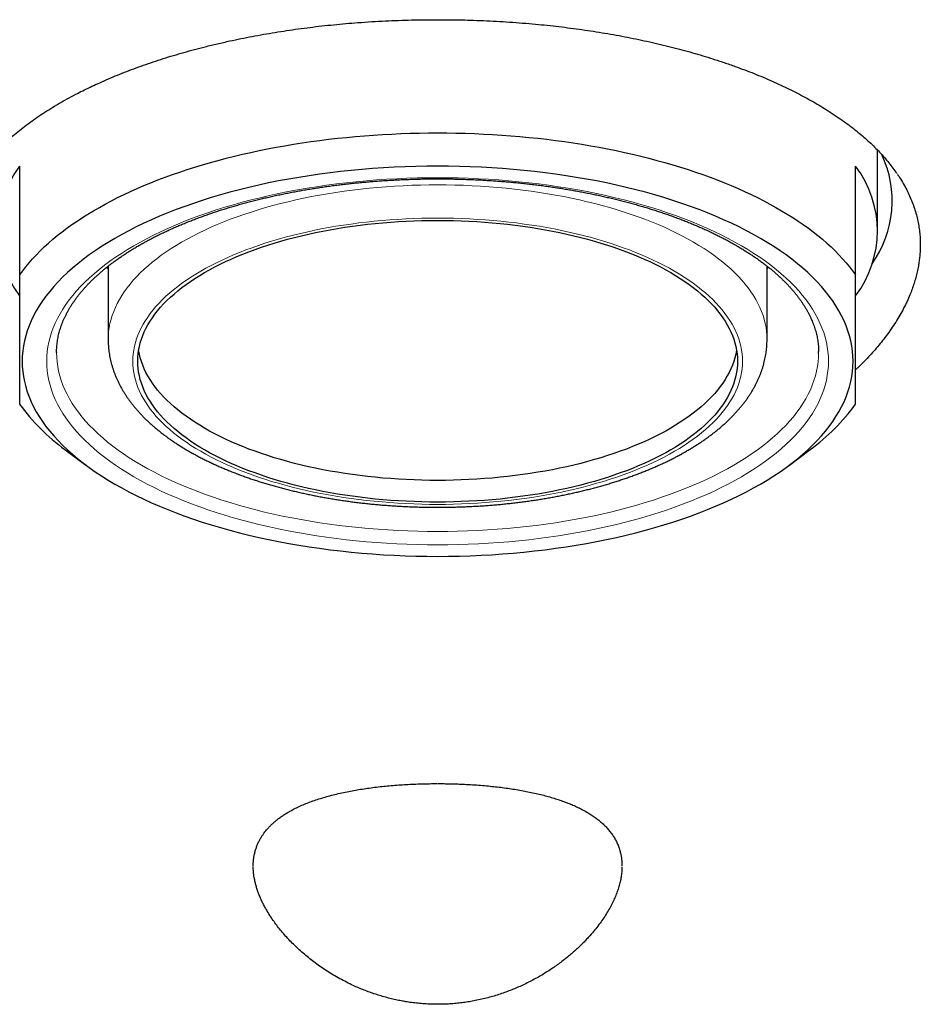
# Model space of a CAD drawing. Units: millimetres. Extents: x 8 to 542, y 12 to 425.
# Drawn here: x 277 to 296, y 367 to 387 of the extents above; entities that cross this region are included whole.
import ezdxf

# ---------------------------------------------------------------- set-up
doc = ezdxf.new("R2010")
doc.units = ezdxf.units.MM

msp = doc.modelspace()

# ---------------------------------------------------------------- linework, layer by layer
at = {"color": 7, "linetype": 'Continuous', "lineweight": 30}
for p, q in [((294.681, 383.167), (294.681, 384.809)), ((277.231, 382.276), (277.231, 384.483)), ((294.231, 382.276), (294.231, 384.483)), ((279.031, 382.453), (279.031, 380.96)), ((292.431, 380.96), (292.431, 382.453)), ((277.981, 380.695), (277.981, 380.693)), ((278.151, 378.726), (278.575, 378.409)), ((292.888, 378.409), (293.311, 378.726))]:
    msp.add_line(p, q, dxfattribs=at)
at = {"color": 7, "linetype": 'Continuous', "lineweight": 30, "flags": 128}
for points in [[(277.231, 382.276), (277.292, 382.359), (277.356, 382.441), (277.423, 382.523), (277.495, 382.604), (277.57, 382.684), (277.648, 382.764), (277.73, 382.843), (277.815, 382.921), (277.904, 382.998), (277.996, 383.074), (278.092, 383.149), (278.191, 383.224), (278.293, 383.297), (278.399, 383.369), (278.508, 383.441), (278.619, 383.511), (278.734, 383.58), (278.852, 383.648), (278.973, 383.715), (279.097, 383.781), (279.224, 383.845), (279.354, 383.908), (279.486, 383.97), (279.621, 384.03), (279.759, 384.09), (279.9, 384.147), (280.043, 384.204), (280.188, 384.259), (280.336, 384.313), (280.486, 384.365), (280.639, 384.415), (280.793, 384.464), (280.95, 384.512), (281.109, 384.558), (281.27, 384.603), (281.433, 384.646), (281.598, 384.687), (281.764, 384.727), (281.933, 384.765), (282.103, 384.801), (282.274, 384.836), (282.447, 384.869), (282.622, 384.9), (282.798, 384.93), (282.975, 384.958), (283.153, 384.984), (283.333, 385.008), (283.513, 385.031), (283.694, 385.052), (283.877, 385.071), (284.06, 385.088), (284.244, 385.103), (284.428, 385.117), (284.613, 385.129), (284.799, 385.139), (284.985, 385.147), (285.171, 385.154), (285.358, 385.158), (285.545, 385.161), (285.731, 385.162), (285.918, 385.161), (286.105, 385.158), (286.291, 385.154), (286.478, 385.147), (286.664, 385.139), (286.849, 385.129), (287.034, 385.117), (287.219, 385.103), (287.403, 385.088), (287.586, 385.071), (287.768, 385.052), (287.95, 385.031), (288.13, 385.008), (288.31, 384.984), (288.488, 384.958), (288.665, 384.93), (288.841, 384.9), (289.015, 384.869), (289.188, 384.836), (289.36, 384.801), (289.53, 384.765), (289.698, 384.727), (289.865, 384.687), (290.03, 384.646), (290.192, 384.603), (290.353, 384.558), (290.512, 384.512), (290.669, 384.464), (290.824, 384.415), (290.976, 384.365), (291.127, 384.313), (291.275, 384.259), (291.42, 384.204), (291.563, 384.147), (291.703, 384.09), (291.841, 384.03), (291.976, 383.97), (292.109, 383.908), (292.238, 383.845), (292.365, 383.781), (292.489, 383.715), (292.61, 383.648), (292.728, 383.58), (292.843, 383.511), (292.955, 383.441), (293.064, 383.369), (293.169, 383.297), (293.272, 383.224), (293.371, 383.149), (293.466, 383.074), (293.559, 382.998), (293.647, 382.921), (293.733, 382.843), (293.815, 382.764), (293.893, 382.684), (293.968, 382.604), (294.039, 382.523), (294.107, 382.441), (294.171, 382.359), (294.231, 382.276)], [(285.731, 376.552), (285.953, 376.553), (286.174, 376.557), (286.394, 376.564), (286.615, 376.573), (286.834, 376.585), (287.053, 376.6), (287.271, 376.618), (287.488, 376.638), (287.704, 376.661), (287.918, 376.687), (288.131, 376.715), (288.343, 376.746), (288.552, 376.779), (288.76, 376.815), (288.965, 376.854), (289.168, 376.895), (289.369, 376.938), (289.568, 376.984), (289.763, 377.032), (289.956, 377.083), (290.146, 377.136), (290.334, 377.192), (290.517, 377.249), (290.698, 377.309), (290.875, 377.371), (291.049, 377.436), (291.219, 377.502), (291.386, 377.571), (291.548, 377.641), (291.706, 377.713), (291.861, 377.788), (292.011, 377.864), (292.157, 377.942), (292.298, 378.022), (292.435, 378.104), (292.568, 378.187), (292.695, 378.272), (292.818, 378.358), (292.936, 378.446), (293.049, 378.535), (293.157, 378.626), (293.26, 378.718), (293.358, 378.811), (293.451, 378.905), (293.538, 379), (293.62, 379.097), (293.697, 379.194), (293.768, 379.293), (293.833, 379.392), (293.893, 379.492), (293.948, 379.593), (293.997, 379.694), (294.04, 379.796), (294.077, 379.898), (294.109, 380.001), (294.135, 380.104), (294.155, 380.207), (294.17, 380.311), (294.178, 380.415), (294.181, 380.519), (294.178, 380.622), (294.17, 380.726), (294.155, 380.83), (294.135, 380.933), (294.109, 381.036), (294.077, 381.139), (294.04, 381.242), (293.997, 381.343), (293.948, 381.445), (293.893, 381.545), (293.833, 381.645), (293.768, 381.744), (293.697, 381.843), (293.62, 381.94), (293.538, 382.037), (293.451, 382.132), (293.358, 382.226), (293.26, 382.32), (293.157, 382.412), (293.049, 382.502), (292.936, 382.591), (292.818, 382.679), (292.695, 382.766), (292.568, 382.85), (292.435, 382.934), (292.298, 383.015), (292.157, 383.095), (292.011, 383.173), (291.861, 383.249), (291.706, 383.324), (291.548, 383.396), (291.386, 383.467), (291.219, 383.535), (291.049, 383.602), (290.875, 383.666), (290.698, 383.728), (290.517, 383.788), (290.334, 383.846), (290.146, 383.901), (289.956, 383.954), (289.763, 384.005), (289.568, 384.053), (289.369, 384.099), (289.168, 384.143), (288.965, 384.184), (288.76, 384.222), (288.552, 384.258), (288.343, 384.291), (288.131, 384.322), (287.918, 384.35), (287.704, 384.376), (287.488, 384.399), (287.271, 384.419), (287.053, 384.437), (286.834, 384.452), (286.615, 384.464), (286.394, 384.473), (286.174, 384.48), (285.953, 384.484), (285.731, 384.486), (285.51, 384.484), (285.289, 384.48), (285.068, 384.473), (284.848, 384.464), (284.628, 384.452), (284.409, 384.437), (284.191, 384.419), (283.974, 384.399), (283.759, 384.376), (283.544, 384.35), (283.331, 384.322), (283.12, 384.291), (282.911, 384.258), (282.703, 384.222), (282.498, 384.184), (282.294, 384.143), (282.094, 384.099), (281.895, 384.053), (281.699, 384.005), (281.506, 383.954), (281.316, 383.901), (281.129, 383.846), (280.945, 383.788), (280.765, 383.728), (280.587, 383.666), (280.414, 383.602), (280.244, 383.535), (280.077, 383.467), (279.915, 383.396), (279.756, 383.324), (279.602, 383.249), (279.452, 383.173), (279.306, 383.095), (279.164, 383.015), (279.028, 382.934), (278.895, 382.85), (278.767, 382.766), (278.645, 382.679), (278.527, 382.591), (278.413, 382.502), (278.305, 382.412), (278.202, 382.32), (278.105, 382.226), (278.012, 382.132), (277.925, 382.037), (277.843, 381.94), (277.766, 381.843), (277.695, 381.744), (277.629, 381.645), (277.569, 381.545), (277.515, 381.445), (277.466, 381.343), (277.423, 381.242), (277.385, 381.139), (277.354, 381.036), (277.328, 380.933), (277.307, 380.83), (277.293, 380.726), (277.284, 380.622), (277.281, 380.519), (277.284, 380.415), (277.293, 380.311), (277.307, 380.207), (277.328, 380.104), (277.354, 380.001), (277.385, 379.898), (277.423, 379.796), (277.466, 379.694), (277.515, 379.593), (277.569, 379.492), (277.629, 379.392), (277.695, 379.293), (277.766, 379.194), (277.843, 379.097), (277.925, 379), (278.012, 378.905), (278.105, 378.811), (278.202, 378.718), (278.305, 378.626), (278.413, 378.535), (278.527, 378.446), (278.645, 378.358), (278.767, 378.272), (278.895, 378.187), (279.028, 378.104), (279.164, 378.022), (279.306, 377.942), (279.452, 377.864), (279.602, 377.788), (279.756, 377.713), (279.915, 377.641), (280.077, 377.571), (280.244, 377.502), (280.414, 377.436), (280.587, 377.371), (280.765, 377.309), (280.945, 377.249), (281.129, 377.192), (281.316, 377.136), (281.506, 377.083), (281.699, 377.032), (281.895, 376.984), (282.094, 376.938), (282.294, 376.895), (282.498, 376.854), (282.703, 376.815), (282.911, 376.779), (283.12, 376.746), (283.331, 376.715), (283.544, 376.687), (283.759, 376.661), (283.974, 376.638), (284.191, 376.618), (284.409, 376.6), (284.628, 376.585), (284.848, 376.573), (285.068, 376.564), (285.289, 376.557), (285.51, 376.553), (285.731, 376.552)], [(279.631, 380.519), (279.633, 380.594), (279.64, 380.668), (279.65, 380.743), (279.665, 380.818), (279.684, 380.892), (279.706, 380.967), (279.733, 381.04), (279.765, 381.114), (279.8, 381.187), (279.839, 381.26), (279.883, 381.332), (279.93, 381.404), (279.981, 381.475), (280.037, 381.545), (280.096, 381.615), (280.159, 381.683), (280.226, 381.751), (280.296, 381.819), (280.371, 381.885), (280.449, 381.95), (280.53, 382.015), (280.615, 382.078), (280.704, 382.141), (280.796, 382.202), (280.892, 382.262), (280.991, 382.321), (281.093, 382.378), (281.198, 382.435), (281.307, 382.49), (281.418, 382.544), (281.532, 382.596), (281.65, 382.647), (281.77, 382.696), (281.892, 382.744), (282.018, 382.791), (282.146, 382.835), (282.276, 382.879), (282.409, 382.92), (282.544, 382.96), (282.681, 382.999), (282.821, 383.035), (282.962, 383.07), (283.105, 383.103), (283.25, 383.135), (283.397, 383.164), (283.545, 383.192), (283.695, 383.218), (283.846, 383.242), (283.999, 383.264), (284.153, 383.285), (284.307, 383.303), (284.463, 383.32), (284.62, 383.334), (284.777, 383.347), (284.935, 383.358), (285.094, 383.367), (285.253, 383.374), (285.412, 383.378), (285.572, 383.381), (285.731, 383.382), (285.891, 383.381), (286.051, 383.378), (286.21, 383.374), (286.369, 383.367), (286.528, 383.358), (286.686, 383.347), (286.843, 383.334), (287, 383.32), (287.155, 383.303), (287.31, 383.285), (287.464, 383.264), (287.616, 383.242), (287.768, 383.218), (287.917, 383.192), (288.066, 383.164), (288.212, 383.135), (288.357, 383.103), (288.501, 383.07), (288.642, 383.035), (288.781, 382.999), (288.919, 382.96), (289.054, 382.92), (289.186, 382.879), (289.317, 382.835), (289.445, 382.791), (289.57, 382.744), (289.693, 382.696), (289.813, 382.647), (289.93, 382.596), (290.045, 382.544), (290.156, 382.49), (290.265, 382.435), (290.37, 382.378), (290.472, 382.321), (290.571, 382.262), (290.666, 382.202), (290.759, 382.141), (290.847, 382.078), (290.932, 382.015), (291.014, 381.95), (291.092, 381.885), (291.166, 381.819), (291.237, 381.751), (291.304, 381.683), (291.367, 381.615), (291.426, 381.545), (291.481, 381.475), (291.533, 381.404), (291.58, 381.332), (291.623, 381.26), (291.663, 381.187), (291.698, 381.114), (291.729, 381.04), (291.756, 380.967), (291.779, 380.892), (291.798, 380.818), (291.813, 380.743), (291.823, 380.668), (291.829, 380.594), (291.831, 380.519), (291.829, 380.444), (291.823, 380.369), (291.813, 380.294), (291.798, 380.219), (291.779, 380.145), (291.756, 380.071), (291.729, 379.997), (291.698, 379.923), (291.663, 379.85), (291.623, 379.777), (291.58, 379.705), (291.533, 379.634), (291.481, 379.563), (291.426, 379.492), (291.367, 379.423), (291.304, 379.354), (291.237, 379.286), (291.166, 379.218), (291.092, 379.152), (291.014, 379.087), (290.932, 379.022), (290.847, 378.959), (290.759, 378.897), (290.666, 378.835), (290.571, 378.775), (290.472, 378.716), (290.37, 378.659), (290.265, 378.602), (290.156, 378.547), (290.045, 378.494), (289.93, 378.441), (289.813, 378.39), (289.693, 378.341), (289.57, 378.293), (289.445, 378.247), (289.317, 378.202), (289.186, 378.158), (289.054, 378.117), (288.919, 378.077), (288.781, 378.038), (288.642, 378.002), (288.501, 377.967), (288.357, 377.934), (288.212, 377.902), (288.066, 377.873), (287.917, 377.845), (287.768, 377.819), (287.616, 377.795), (287.464, 377.773), (287.31, 377.752), (287.155, 377.734), (287, 377.717), (286.843, 377.703), (286.686, 377.69), (286.528, 377.679), (286.369, 377.671), (286.21, 377.664), (286.051, 377.659), (285.891, 377.656), (285.731, 377.655), (285.572, 377.656), (285.412, 377.659), (285.253, 377.664), (285.094, 377.671), (284.935, 377.679), (284.777, 377.69), (284.62, 377.703), (284.463, 377.717), (284.307, 377.734), (284.153, 377.752), (283.999, 377.773), (283.846, 377.795), (283.695, 377.819), (283.545, 377.845), (283.397, 377.873), (283.25, 377.902), (283.105, 377.934), (282.962, 377.967), (282.821, 378.002), (282.681, 378.038), (282.544, 378.077), (282.409, 378.117), (282.276, 378.158), (282.146, 378.202), (282.018, 378.247), (281.892, 378.293), (281.77, 378.341), (281.65, 378.39), (281.532, 378.441), (281.418, 378.494), (281.307, 378.547), (281.198, 378.602), (281.093, 378.659), (280.991, 378.716), (280.892, 378.775), (280.796, 378.835), (280.704, 378.897), (280.615, 378.959), (280.53, 379.022), (280.449, 379.087), (280.371, 379.152), (280.296, 379.218), (280.226, 379.286), (280.159, 379.354), (280.096, 379.423), (280.037, 379.492), (279.981, 379.563), (279.93, 379.634), (279.883, 379.705), (279.839, 379.777), (279.8, 379.85), (279.765, 379.923), (279.733, 379.997), (279.706, 380.071), (279.684, 380.145), (279.665, 380.219), (279.65, 380.294), (279.64, 380.369), (279.633, 380.444), (279.631, 380.519)], [(279.031, 382.398), (279.02, 382.408), (278.997, 382.426)], [(292.466, 382.426), (292.443, 382.408), (292.431, 382.398)], [(291.813, 380.739), (291.813, 380.735), (291.798, 380.661), (291.779, 380.586), (291.756, 380.512), (291.729, 380.438), (291.698, 380.365), (291.663, 380.292), (291.623, 380.219), (291.58, 380.147), (291.533, 380.075), (291.481, 380.004), (291.426, 379.934), (291.367, 379.864), (291.304, 379.795), (291.237, 379.727), (291.166, 379.66), (291.092, 379.594), (291.014, 379.528), (290.932, 379.464), (290.847, 379.4), (290.759, 379.338), (290.666, 379.277), (290.571, 379.217), (290.472, 379.158), (290.37, 379.1), (290.265, 379.044), (290.156, 378.989), (290.045, 378.935), (289.93, 378.883), (289.813, 378.832), (289.693, 378.782), (289.57, 378.734), (289.445, 378.688), (289.317, 378.643), (289.186, 378.6), (289.054, 378.558), (288.919, 378.518), (288.781, 378.48), (288.642, 378.443), (288.501, 378.408), (288.357, 378.375), (288.212, 378.344), (288.066, 378.314), (287.917, 378.287), (287.768, 378.261), (287.616, 378.236), (287.464, 378.214), (287.31, 378.194), (287.155, 378.175), (287, 378.159), (286.843, 378.144), (286.686, 378.132), (286.528, 378.121), (286.369, 378.112), (286.21, 378.105), (286.051, 378.1), (285.891, 378.097), (285.731, 378.096), (285.572, 378.097), (285.412, 378.1), (285.253, 378.105), (285.094, 378.112), (284.935, 378.121), (284.777, 378.132), (284.62, 378.144), (284.463, 378.159), (284.307, 378.175), (284.153, 378.194), (283.999, 378.214), (283.846, 378.236), (283.695, 378.261), (283.545, 378.287), (283.397, 378.314), (283.25, 378.344), (283.105, 378.375), (282.962, 378.408), (282.821, 378.443), (282.681, 378.48), (282.544, 378.518), (282.409, 378.558), (282.276, 378.6), (282.146, 378.643), (282.018, 378.688), (281.892, 378.734), (281.77, 378.782), (281.65, 378.832), (281.532, 378.883), (281.418, 378.935), (281.307, 378.989), (281.198, 379.044), (281.093, 379.1), (280.991, 379.158), (280.892, 379.217), (280.796, 379.277), (280.704, 379.338), (280.615, 379.4), (280.53, 379.464), (280.449, 379.528), (280.371, 379.594), (280.296, 379.66), (280.226, 379.727), (280.159, 379.795), (280.096, 379.864), (280.037, 379.934), (279.981, 380.004), (279.93, 380.075), (279.883, 380.147), (279.839, 380.219), (279.8, 380.292), (279.765, 380.365), (279.733, 380.438), (279.706, 380.512), (279.684, 380.586), (279.665, 380.661), (279.65, 380.735), (279.649, 380.739)], [(293.481, 380.676), (293.481, 380.695), (293.481, 380.715)]]:
    msp.add_lwpolyline(points, dxfattribs=at)
at = {"color": 252, "linetype": 'Continuous', "lineweight": 0, "flags": 128}
for points in [[(285.731, 376.786), (285.523, 376.788), (285.315, 376.791), (285.108, 376.798), (284.9, 376.807), (284.694, 376.818), (284.488, 376.832), (284.283, 376.849), (284.078, 376.868), (283.875, 376.889), (283.674, 376.913), (283.473, 376.94), (283.275, 376.969), (283.078, 377), (282.882, 377.034), (282.689, 377.07), (282.498, 377.109), (282.309, 377.15), (282.122, 377.193), (281.938, 377.239), (281.756, 377.286), (281.577, 377.336), (281.401, 377.388), (281.228, 377.443), (281.058, 377.499), (280.892, 377.558), (280.728, 377.618), (280.568, 377.681), (280.412, 377.745), (280.259, 377.811), (280.11, 377.879), (279.965, 377.949), (279.823, 378.021), (279.686, 378.095), (279.553, 378.17), (279.424, 378.247), (279.3, 378.325), (279.18, 378.405), (279.064, 378.486), (278.953, 378.568), (278.846, 378.652), (278.745, 378.738), (278.648, 378.824), (278.556, 378.912), (278.469, 379.001), (278.387, 379.09), (278.309, 379.181), (278.237, 379.273), (278.17, 379.365), (278.109, 379.459), (278.052, 379.553), (278.001, 379.647), (277.955, 379.743), (277.914, 379.838), (277.879, 379.935), (277.849, 380.031), (277.825, 380.128), (277.806, 380.226), (277.792, 380.323), (277.784, 380.421), (277.781, 380.519), (277.784, 380.616), (277.792, 380.714), (277.806, 380.811), (277.825, 380.909), (277.849, 381.006), (277.879, 381.102), (277.914, 381.199), (277.955, 381.295), (278.001, 381.39), (278.052, 381.485), (278.109, 381.579), (278.17, 381.672), (278.237, 381.764), (278.309, 381.856), (278.387, 381.947), (278.469, 382.037), (278.556, 382.125), (278.648, 382.213), (278.745, 382.299), (278.846, 382.385), (278.953, 382.469), (279.064, 382.551), (279.18, 382.633), (279.3, 382.712), (279.424, 382.791), (279.553, 382.867), (279.686, 382.943), (279.823, 383.016), (279.965, 383.088), (280.11, 383.158), (280.259, 383.226), (280.412, 383.292), (280.568, 383.357), (280.728, 383.419), (280.892, 383.48), (281.058, 383.538), (281.228, 383.594), (281.401, 383.649), (281.577, 383.701), (281.756, 383.751), (281.938, 383.799), (282.122, 383.844), (282.309, 383.887), (282.498, 383.928), (282.689, 383.967), (282.882, 384.003), (283.078, 384.037), (283.275, 384.068), (283.473, 384.097), (283.674, 384.124), (283.875, 384.148), (284.078, 384.169), (284.283, 384.188), (284.488, 384.205), (284.694, 384.219), (284.9, 384.23), (285.108, 384.239), (285.315, 384.246), (285.523, 384.25), (285.731, 384.251), (285.939, 384.25), (286.147, 384.246), (286.355, 384.239), (286.562, 384.23), (286.769, 384.219), (286.975, 384.205), (287.18, 384.188), (287.384, 384.169), (287.587, 384.148), (287.789, 384.124), (287.989, 384.097), (288.188, 384.068), (288.385, 384.037), (288.58, 384.003), (288.774, 383.967), (288.965, 383.928), (289.154, 383.887), (289.341, 383.844), (289.525, 383.799), (289.706, 383.751), (289.885, 383.701), (290.061, 383.649), (290.234, 383.594), (290.404, 383.538), (290.571, 383.48), (290.734, 383.419), (290.894, 383.357), (291.051, 383.292), (291.204, 383.226), (291.353, 383.158), (291.498, 383.088), (291.639, 383.016), (291.777, 382.943), (291.91, 382.867), (292.039, 382.791), (292.163, 382.712), (292.283, 382.633), (292.399, 382.551), (292.51, 382.469), (292.616, 382.385), (292.718, 382.299), (292.815, 382.213), (292.907, 382.125), (292.994, 382.037), (293.076, 381.947), (293.153, 381.856), (293.225, 381.764), (293.292, 381.672), (293.354, 381.579), (293.41, 381.485), (293.462, 381.39), (293.508, 381.295), (293.548, 381.199), (293.583, 381.102), (293.613, 381.006), (293.638, 380.909), (293.657, 380.811), (293.67, 380.714), (293.679, 380.616), (293.681, 380.519), (293.679, 380.421), (293.67, 380.323), (293.657, 380.226), (293.638, 380.128), (293.613, 380.031), (293.583, 379.935), (293.548, 379.838), (293.508, 379.743), (293.462, 379.647), (293.41, 379.553), (293.354, 379.459), (293.292, 379.365), (293.225, 379.273), (293.153, 379.181), (293.076, 379.09), (292.994, 379.001), (292.907, 378.912), (292.815, 378.824), (292.718, 378.738), (292.616, 378.652), (292.51, 378.568), (292.399, 378.486), (292.283, 378.405), (292.163, 378.325), (292.039, 378.247), (291.91, 378.17), (291.777, 378.095), (291.639, 378.021), (291.498, 377.949), (291.353, 377.879), (291.204, 377.811), (291.051, 377.745), (290.894, 377.681), (290.734, 377.618), (290.571, 377.558), (290.404, 377.499), (290.234, 377.443), (290.061, 377.388), (289.885, 377.336), (289.706, 377.286), (289.525, 377.239), (289.341, 377.193), (289.154, 377.15), (288.965, 377.109), (288.774, 377.07), (288.58, 377.034), (288.385, 377), (288.188, 376.969), (287.989, 376.94), (287.789, 376.913), (287.587, 376.889), (287.384, 376.868), (287.18, 376.849), (286.975, 376.832), (286.769, 376.818), (286.562, 376.807), (286.355, 376.798), (286.147, 376.791), (285.939, 376.788), (285.731, 376.786)], [(279.031, 380.96), (279.034, 381.042), (279.041, 381.125), (279.052, 381.207), (279.068, 381.289), (279.089, 381.371), (279.114, 381.452), (279.144, 381.533), (279.178, 381.614), (279.216, 381.694), (279.26, 381.774), (279.307, 381.853), (279.359, 381.932), (279.416, 382.01), (279.476, 382.087), (279.541, 382.164), (279.611, 382.239), (279.684, 382.314), (279.762, 382.388), (279.843, 382.461), (279.929, 382.533), (280.019, 382.604), (280.112, 382.673), (280.21, 382.742), (280.311, 382.809), (280.416, 382.875), (280.524, 382.94), (280.637, 383.003), (280.752, 383.065), (280.871, 383.125), (280.994, 383.184), (281.119, 383.242), (281.248, 383.298), (281.38, 383.352), (281.515, 383.405), (281.653, 383.456), (281.793, 383.505), (281.936, 383.552), (282.082, 383.598), (282.231, 383.642), (282.381, 383.684), (282.534, 383.724), (282.69, 383.763), (282.847, 383.799), (283.006, 383.834), (283.167, 383.866), (283.33, 383.897), (283.495, 383.925), (283.661, 383.952), (283.828, 383.976), (283.997, 383.998), (284.167, 384.019), (284.338, 384.037), (284.51, 384.053), (284.683, 384.067), (284.857, 384.079), (285.031, 384.088), (285.206, 384.096), (285.381, 384.101), (285.556, 384.104), (285.731, 384.106), (285.907, 384.104), (286.082, 384.101), (286.257, 384.096), (286.432, 384.088), (286.606, 384.079), (286.779, 384.067), (286.952, 384.053), (287.124, 384.037), (287.295, 384.019), (287.465, 383.998), (287.634, 383.976), (287.802, 383.952), (287.968, 383.925), (288.132, 383.897), (288.295, 383.866), (288.456, 383.834), (288.616, 383.799), (288.773, 383.763), (288.928, 383.724), (289.081, 383.684), (289.232, 383.642), (289.38, 383.598), (289.526, 383.552), (289.67, 383.505), (289.81, 383.456), (289.948, 383.405), (290.083, 383.352), (290.215, 383.298), (290.343, 383.242), (290.469, 383.184), (290.591, 383.125), (290.71, 383.065), (290.826, 383.003), (290.938, 382.94), (291.047, 382.875), (291.152, 382.809), (291.253, 382.742), (291.35, 382.673), (291.444, 382.604), (291.534, 382.533), (291.619, 382.461), (291.701, 382.388), (291.779, 382.314), (291.852, 382.239), (291.921, 382.164), (291.986, 382.087), (292.047, 382.01), (292.103, 381.932), (292.155, 381.853), (292.203, 381.774), (292.246, 381.694), (292.285, 381.614), (292.319, 381.533), (292.349, 381.452), (292.374, 381.371), (292.395, 381.289), (292.411, 381.207), (292.422, 381.125), (292.429, 381.042), (292.431, 380.96)], [(285.731, 377.608), (285.894, 377.609), (286.056, 377.612), (286.218, 377.617), (286.379, 377.624), (286.541, 377.633), (286.701, 377.644), (286.861, 377.657), (287.02, 377.671), (287.179, 377.688), (287.336, 377.707), (287.492, 377.728), (287.647, 377.75), (287.801, 377.775), (287.953, 377.801), (288.104, 377.829), (288.253, 377.86), (288.401, 377.891), (288.546, 377.925), (288.69, 377.961), (288.831, 377.998), (288.971, 378.037), (289.108, 378.077), (289.243, 378.12), (289.376, 378.164), (289.506, 378.209), (289.633, 378.257), (289.758, 378.305), (289.88, 378.356), (289.999, 378.407), (290.115, 378.46), (290.229, 378.515), (290.339, 378.571), (290.446, 378.628), (290.55, 378.687), (290.65, 378.747), (290.747, 378.808), (290.841, 378.87), (290.931, 378.933), (291.018, 378.998), (291.101, 379.063), (291.18, 379.13), (291.256, 379.197), (291.327, 379.265), (291.395, 379.335), (291.459, 379.405), (291.52, 379.475), (291.576, 379.547), (291.628, 379.619), (291.676, 379.692), (291.72, 379.765), (291.76, 379.839), (291.796, 379.913), (291.828, 379.988), (291.855, 380.063), (291.878, 380.139), (291.897, 380.214), (291.912, 380.29), (291.923, 380.366), (291.929, 380.442), (291.931, 380.519), (291.929, 380.595), (291.923, 380.671), (291.912, 380.747), (291.897, 380.823), (291.878, 380.899), (291.855, 380.974), (291.828, 381.049), (291.796, 381.124), (291.76, 381.198), (291.72, 381.272), (291.676, 381.345), (291.628, 381.418), (291.576, 381.49), (291.52, 381.562), (291.459, 381.632), (291.395, 381.702), (291.327, 381.772), (291.256, 381.84), (291.18, 381.907), (291.101, 381.974), (291.018, 382.039), (290.931, 382.104), (290.841, 382.167), (290.747, 382.229), (290.65, 382.291), (290.55, 382.35), (290.446, 382.409), (290.339, 382.466), (290.229, 382.522), (290.115, 382.577), (289.999, 382.63), (289.88, 382.682), (289.758, 382.732), (289.633, 382.781), (289.506, 382.828), (289.376, 382.873), (289.243, 382.917), (289.108, 382.96), (288.971, 383), (288.831, 383.039), (288.69, 383.077), (288.546, 383.112), (288.401, 383.146), (288.253, 383.178), (288.104, 383.208), (287.953, 383.236), (287.801, 383.262), (287.647, 383.287), (287.492, 383.309), (287.336, 383.33), (287.179, 383.349), (287.02, 383.366), (286.861, 383.381), (286.701, 383.393), (286.541, 383.404), (286.379, 383.413), (286.218, 383.42), (286.056, 383.425), (285.894, 383.428), (285.731, 383.429), (285.569, 383.428), (285.407, 383.425), (285.245, 383.42), (285.083, 383.413), (284.922, 383.404), (284.761, 383.393), (284.601, 383.381), (284.442, 383.366), (284.284, 383.349), (284.127, 383.33), (283.97, 383.309), (283.815, 383.287), (283.662, 383.262), (283.509, 383.236), (283.359, 383.208), (283.21, 383.178), (283.062, 383.146), (282.917, 383.112), (282.773, 383.077), (282.631, 383.039), (282.492, 383), (282.355, 382.96), (282.22, 382.917), (282.087, 382.873), (281.957, 382.828), (281.83, 382.781), (281.705, 382.732), (281.583, 382.682), (281.464, 382.63), (281.347, 382.577), (281.234, 382.522), (281.124, 382.466), (281.017, 382.409), (280.913, 382.35), (280.813, 382.291), (280.715, 382.229), (280.622, 382.167), (280.532, 382.104), (280.445, 382.039), (280.362, 381.974), (280.283, 381.907), (280.207, 381.84), (280.135, 381.772), (280.067, 381.702), (280.003, 381.632), (279.943, 381.562), (279.887, 381.49), (279.835, 381.418), (279.787, 381.345), (279.743, 381.272), (279.703, 381.198), (279.667, 381.124), (279.635, 381.049), (279.608, 380.974), (279.584, 380.899), (279.565, 380.823), (279.55, 380.747), (279.54, 380.671), (279.533, 380.595), (279.531, 380.519), (279.533, 380.442), (279.54, 380.366), (279.55, 380.29), (279.565, 380.214), (279.584, 380.139), (279.608, 380.063), (279.635, 379.988), (279.667, 379.913), (279.703, 379.839), (279.743, 379.765), (279.787, 379.692), (279.835, 379.619), (279.887, 379.547), (279.943, 379.475), (280.003, 379.405), (280.067, 379.335), (280.135, 379.265), (280.207, 379.197), (280.283, 379.13), (280.362, 379.063), (280.445, 378.998), (280.532, 378.933), (280.622, 378.87), (280.715, 378.808), (280.813, 378.747), (280.913, 378.687), (281.017, 378.628), (281.124, 378.571), (281.234, 378.515), (281.347, 378.46), (281.464, 378.407), (281.583, 378.356), (281.705, 378.305), (281.83, 378.257), (281.957, 378.209), (282.087, 378.164), (282.22, 378.12), (282.355, 378.077), (282.492, 378.037), (282.631, 377.998), (282.773, 377.961), (282.917, 377.925), (283.062, 377.891), (283.21, 377.86), (283.359, 377.829), (283.509, 377.801), (283.662, 377.775), (283.815, 377.75), (283.97, 377.728), (284.127, 377.707), (284.284, 377.688), (284.442, 377.671), (284.601, 377.657), (284.761, 377.644), (284.922, 377.633), (285.083, 377.624), (285.245, 377.617), (285.407, 377.612), (285.569, 377.609), (285.731, 377.608)], [(277.981, 380.693), (277.984, 380.6), (277.992, 380.505), (278.005, 380.41), (278.024, 380.315), (278.048, 380.22), (278.077, 380.126), (278.111, 380.032), (278.151, 379.939), (278.195, 379.846), (278.245, 379.753), (278.3, 379.662), (278.361, 379.571), (278.426, 379.481), (278.496, 379.391), (278.571, 379.303), (278.651, 379.215), (278.736, 379.129), (278.826, 379.043), (278.921, 378.959), (279.02, 378.876), (279.123, 378.794), (279.232, 378.714), (279.344, 378.634), (279.461, 378.557), (279.583, 378.48), (279.708, 378.405), (279.838, 378.332), (279.972, 378.261), (280.11, 378.191), (280.251, 378.122), (280.397, 378.056), (280.546, 377.991), (280.698, 377.929), (280.854, 377.868), (281.013, 377.809), (281.176, 377.752), (281.342, 377.697), (281.51, 377.644), (281.682, 377.593), (281.856, 377.544), (282.033, 377.498), (282.213, 377.453), (282.395, 377.411), (282.579, 377.371), (282.766, 377.334), (282.954, 377.298), (283.144, 377.265), (283.336, 377.235), (283.53, 377.207), (283.726, 377.181), (283.922, 377.157), (284.12, 377.136), (284.319, 377.118), (284.519, 377.102), (284.72, 377.088), (284.921, 377.077), (285.123, 377.068), (285.326, 377.062), (285.528, 377.058), (285.731, 377.057)], [(285.731, 377.057), (285.934, 377.058), (286.137, 377.062), (286.339, 377.068), (286.541, 377.077), (286.743, 377.088), (286.944, 377.102), (287.144, 377.118), (287.343, 377.136), (287.541, 377.157), (287.737, 377.181), (287.932, 377.207), (288.126, 377.235), (288.318, 377.265), (288.509, 377.298), (288.697, 377.334), (288.884, 377.371), (289.068, 377.411), (289.25, 377.453), (289.429, 377.498), (289.606, 377.544), (289.781, 377.593), (289.952, 377.644), (290.121, 377.697), (290.287, 377.752), (290.449, 377.809), (290.609, 377.868), (290.765, 377.929), (290.917, 377.991), (291.066, 378.056), (291.211, 378.122), (291.353, 378.191), (291.491, 378.261), (291.624, 378.332), (291.754, 378.405), (291.88, 378.48), (292.001, 378.557), (292.118, 378.634), (292.231, 378.714), (292.339, 378.794), (292.443, 378.876), (292.542, 378.959), (292.637, 379.043), (292.726, 379.129), (292.811, 379.215), (292.891, 379.303), (292.967, 379.391), (293.037, 379.481), (293.102, 379.571), (293.162, 379.662), (293.217, 379.753), (293.267, 379.846), (293.312, 379.939), (293.352, 380.032), (293.386, 380.126), (293.415, 380.22), (293.439, 380.315), (293.457, 380.41), (293.471, 380.505), (293.479, 380.6), (293.481, 380.676)]]:
    msp.add_lwpolyline(points, dxfattribs=at)
at = {"color": 7, "linetype": 'Continuous', "lineweight": 30}
for centre, radius, start, end in [((292.779, 383.778), 2.198, 324.528, 25.4525), ((278.96, 383.167), 2.173, 142.7319, 217.2681), ((292.502, 383.167), 2.173, 322.7319, 37.2681), ((280.596, 382.095), 4.163, 216.0611, 234.0294), ((290.866, 382.095), 4.163, 305.9706, 323.9389)]:
    msp.add_arc(centre, radius, start, end, dxfattribs=at)
for points, knots in [([(276.389, 384.334), (276.403, 384.353), (276.439, 384.406), (276.502, 384.49), (276.579, 384.585), (276.665, 384.686), (276.762, 384.791), (276.873, 384.902), (276.992, 385.015), (277.122, 385.128), (277.258, 385.239), (277.401, 385.349), (277.55, 385.455), (277.703, 385.558), (277.861, 385.658), (278.024, 385.757), (278.194, 385.853), (278.358, 385.94), (278.514, 386.02), (278.662, 386.092), (278.821, 386.166), (278.992, 386.242), (279.175, 386.32), (279.362, 386.395), (279.554, 386.468), (279.749, 386.538), (279.948, 386.607), (280.152, 386.673), (280.359, 386.737), (280.571, 386.798), (280.785, 386.857), (281.012, 386.916), (281.252, 386.974), (281.495, 387.029), (281.731, 387.079), (281.959, 387.124), (282.19, 387.166), (282.424, 387.206), (282.659, 387.242), (282.896, 387.276), (283.136, 387.308), (283.378, 387.336), (283.621, 387.362), (283.866, 387.385), (284.122, 387.405), (284.391, 387.424), (284.665, 387.439), (284.935, 387.45), (285.199, 387.458), (285.464, 387.463), (285.641, 387.463), (285.729, 387.463)], [0, 0, 0, 0, 0.0109186, 0.0287838, 0.046649, 0.0645098, 0.0856198, 0.1067298, 0.1292129, 0.1517096, 0.1742107, 0.1967072, 0.2191902, 0.2409731, 0.2627683, 0.2845677, 0.3063629, 0.3281456, 0.3456186, 0.3630937, 0.3805667, 0.4006553, 0.4207568, 0.4408649, 0.4609731, 0.4810747, 0.5011633, 0.5213438, 0.5415342, 0.5617279, 0.5819183, 0.6020988, 0.6249056, 0.6477124, 0.6677761, 0.6878526, 0.7079356, 0.7280186, 0.7480951, 0.7681588, 0.7883107, 0.8084725, 0.8286375, 0.8487992, 0.8689511, 0.8917237, 0.9144963, 0.9358683, 0.9572482, 0.9786281, 1, 1, 1, 1]), ([(285.733, 387.463), (285.807, 387.463), (285.954, 387.463), (286.175, 387.46), (286.411, 387.454), (286.663, 387.445), (286.929, 387.432), (287.195, 387.416), (287.459, 387.396), (287.714, 387.374), (287.961, 387.35), (288.198, 387.323), (288.434, 387.294), (288.668, 387.262), (288.901, 387.228), (289.134, 387.19), (289.365, 387.15), (289.594, 387.106), (289.821, 387.061), (290.045, 387.012), (290.267, 386.961), (290.486, 386.907), (290.702, 386.851), (290.915, 386.792), (291.124, 386.731), (291.339, 386.664), (291.559, 386.592), (291.774, 386.517), (291.977, 386.442), (292.167, 386.369), (292.352, 386.293), (292.534, 386.215), (292.711, 386.134), (292.884, 386.052), (293.052, 385.968), (293.216, 385.881), (293.375, 385.793), (293.529, 385.703), (293.684, 385.607), (293.84, 385.505), (293.989, 385.401), (294.125, 385.3), (294.251, 385.202), (294.37, 385.102), (294.485, 385.001), (294.594, 384.899), (294.697, 384.795), (294.794, 384.69), (294.886, 384.583), (294.972, 384.475), (295.034, 384.392), (295.066, 384.344), (295.073, 384.334)], [0, 0, 0, 0, 0.017817, 0.035637, 0.053455, 0.075052, 0.096662, 0.118276, 0.139887, 0.161484, 0.181203, 0.20093, 0.220661, 0.240388, 0.260107, 0.280105, 0.300115, 0.320132, 0.340149, 0.36016, 0.380158, 0.40024, 0.420333, 0.440428, 0.46052, 0.480603, 0.503294, 0.525985, 0.54608, 0.566187, 0.586301, 0.606415, 0.626522, 0.646617, 0.666804, 0.687002, 0.707202, 0.7274, 0.747587, 0.770403, 0.793219, 0.813258, 0.83331, 0.853369, 0.873427, 0.893479, 0.913519, 0.933638, 0.953767, 0.973899, 0.994029, 1, 1, 1, 1]), ([(277.981, 380.694), (277.981, 380.697), (277.981, 380.718), (277.982, 380.757), (277.985, 380.811), (277.99, 380.865), (277.997, 380.918), (278.006, 380.972), (278.016, 381.026), (278.029, 381.08), (278.043, 381.133), (278.059, 381.187), (278.077, 381.24), (278.097, 381.293), (278.118, 381.346), (278.141, 381.399), (278.167, 381.451), (278.193, 381.503), (278.222, 381.556), (278.252, 381.608), (278.284, 381.659), (278.318, 381.711), (278.354, 381.762), (278.391, 381.813), (278.43, 381.864), (278.471, 381.915), (278.513, 381.965), (278.557, 382.015), (278.603, 382.065), (278.651, 382.114), (278.7, 382.164), (278.751, 382.213), (278.804, 382.261), (278.858, 382.31), (278.914, 382.358), (278.971, 382.405), (279.031, 382.453), (279.091, 382.5), (279.154, 382.546), (279.218, 382.592), (279.283, 382.638), (279.35, 382.683), (279.419, 382.728), (279.489, 382.773), (279.561, 382.817), (279.635, 382.86), (279.709, 382.903), (279.786, 382.946), (279.863, 382.988), (279.942, 383.029), (280.023, 383.07), (280.105, 383.111), (280.188, 383.15), (280.273, 383.19), (280.359, 383.228), (280.446, 383.266), (280.535, 383.304), (280.625, 383.341), (280.716, 383.377), (280.809, 383.413), (280.903, 383.448), (280.997, 383.482), (281.093, 383.515), (281.191, 383.548), (281.289, 383.581), (281.388, 383.612), (281.489, 383.643), (281.59, 383.673), (281.693, 383.703), (281.796, 383.731), (281.901, 383.759), (282.006, 383.786), (282.113, 383.813), (282.22, 383.838), (282.328, 383.863), (282.437, 383.888), (282.547, 383.911), (282.657, 383.933), (282.769, 383.955), (282.881, 383.976), (282.993, 383.996), (283.107, 384.016), (283.221, 384.034), (283.336, 384.052), (283.451, 384.069), (283.567, 384.085), (283.683, 384.1), (283.8, 384.114), (283.917, 384.128), (284.035, 384.141), (284.153, 384.152), (284.272, 384.163), (284.391, 384.174), (284.51, 384.183), (284.63, 384.191), (284.75, 384.199), (284.87, 384.205), (284.99, 384.211), (285.111, 384.216), (285.231, 384.22), (285.352, 384.223), (285.473, 384.226), (285.594, 384.227), (285.715, 384.228), (285.836, 384.227), (285.957, 384.226), (286.078, 384.224), (286.198, 384.221), (286.319, 384.217), (286.44, 384.213), (286.56, 384.207), (286.68, 384.201), (286.8, 384.193), (286.92, 384.185), (287.039, 384.176), (287.158, 384.166), (287.277, 384.156), (287.395, 384.144), (287.513, 384.131), (287.631, 384.118), (287.748, 384.104), (287.864, 384.089), (287.98, 384.073), (288.096, 384.057), (288.211, 384.039), (288.325, 384.021), (288.439, 384.002), (288.551, 383.982), (288.664, 383.961), (288.775, 383.939), (288.886, 383.917), (288.996, 383.894), (289.105, 383.87), (289.214, 383.845), (289.321, 383.82), (289.428, 383.794), (289.533, 383.767), (289.638, 383.739), (289.742, 383.71), (289.845, 383.681), (289.947, 383.651), (290.047, 383.621), (290.147, 383.589), (290.246, 383.557), (290.343, 383.524), (290.44, 383.491), (290.535, 383.457), (290.629, 383.422), (290.722, 383.387), (290.813, 383.351), (290.904, 383.314), (290.993, 383.276), (291.08, 383.239), (291.167, 383.2), (291.252, 383.161), (291.336, 383.121), (291.418, 383.081), (291.499, 383.04), (291.579, 382.999), (291.657, 382.957), (291.733, 382.915), (291.808, 382.872), (291.882, 382.828), (291.954, 382.784), (292.025, 382.74), (292.094, 382.695), (292.162, 382.65), (292.228, 382.605), (292.292, 382.559), (292.355, 382.512), (292.416, 382.465), (292.476, 382.418), (292.534, 382.371), (292.59, 382.323), (292.645, 382.275), (292.698, 382.226), (292.749, 382.177), (292.798, 382.128), (292.846, 382.079), (292.893, 382.029), (292.937, 381.979), (292.98, 381.929), (293.021, 381.879), (293.06, 381.828), (293.098, 381.777), (293.134, 381.726), (293.168, 381.675), (293.201, 381.623), (293.232, 381.572), (293.261, 381.52), (293.288, 381.468), (293.313, 381.416), (293.337, 381.363), (293.359, 381.311), (293.379, 381.258), (293.398, 381.205), (293.414, 381.152), (293.429, 381.099), (293.442, 381.046), (293.453, 380.992), (293.463, 380.939), (293.47, 380.885), (293.476, 380.831), (293.479, 380.778), (293.481, 380.738), (293.481, 380.717), (293.481, 380.714)], [0, 0, 0, 0, 0.00085, 0.006018, 0.011186, 0.016351, 0.02151, 0.026661, 0.031801, 0.036928, 0.042043, 0.047142, 0.052227, 0.057296, 0.062349, 0.067387, 0.072411, 0.07742, 0.082416, 0.087399, 0.09237, 0.097331, 0.102281, 0.107223, 0.112157, 0.117083, 0.122004, 0.126918, 0.131828, 0.136733, 0.141635, 0.146534, 0.15143, 0.156324, 0.161217, 0.166108, 0.170998, 0.175888, 0.180778, 0.185667, 0.190556, 0.195446, 0.200336, 0.205227, 0.210118, 0.21501, 0.219903, 0.224797, 0.229692, 0.234588, 0.239485, 0.244383, 0.249282, 0.254183, 0.259084, 0.263987, 0.268891, 0.273796, 0.278702, 0.28361, 0.288518, 0.293428, 0.298339, 0.303251, 0.308163, 0.313077, 0.317992, 0.322908, 0.327824, 0.332742, 0.33766, 0.34258, 0.3475, 0.352421, 0.357342, 0.362265, 0.367188, 0.372112, 0.377036, 0.381961, 0.386887, 0.391813, 0.396739, 0.401667, 0.406594, 0.411522, 0.416451, 0.42138, 0.426309, 0.431239, 0.436169, 0.4411, 0.44603, 0.450961, 0.455892, 0.460824, 0.465755, 0.470687, 0.475619, 0.480551, 0.485483, 0.490415, 0.495348, 0.50028, 0.505212, 0.510145, 0.515077, 0.520009, 0.524941, 0.529873, 0.534805, 0.539737, 0.544669, 0.5496, 0.554532, 0.559463, 0.564393, 0.569324, 0.574254, 0.579184, 0.584113, 0.589042, 0.593971, 0.598899, 0.603827, 0.608755, 0.613681, 0.618608, 0.623534, 0.628459, 0.633383, 0.638307, 0.643231, 0.648153, 0.653075, 0.657996, 0.662916, 0.667836, 0.672755, 0.677673, 0.68259, 0.687506, 0.692421, 0.697335, 0.702248, 0.70716, 0.712071, 0.716981, 0.72189, 0.726797, 0.731704, 0.736609, 0.741513, 0.746416, 0.751318, 0.756219, 0.761118, 0.766016, 0.770913, 0.775809, 0.780703, 0.785597, 0.790489, 0.795381, 0.800271, 0.805161, 0.81005, 0.814938, 0.819826, 0.824714, 0.829601, 0.834488, 0.839376, 0.844264, 0.849153, 0.854043, 0.858934, 0.863828, 0.868723, 0.873622, 0.878524, 0.88343, 0.888341, 0.893257, 0.898179, 0.903108, 0.908045, 0.912991, 0.917946, 0.922912, 0.927889, 0.932879, 0.937881, 0.942898, 0.947929, 0.952976, 0.958037, 0.963115, 0.968208, 0.973316, 0.978437, 0.983572, 0.988718, 0.993873, 0.999036, 1, 1, 1, 1]), ([(295.082, 384.32), (295.097, 384.299), (295.14, 384.236), (295.203, 384.131), (295.272, 384.005), (295.333, 383.879), (295.385, 383.753), (295.431, 383.626), (295.469, 383.498), (295.499, 383.37), (295.522, 383.243), (295.538, 383.117), (295.547, 382.99), (295.549, 382.862), (295.545, 382.742), (295.535, 382.631), (295.522, 382.528), (295.504, 382.42), (295.48, 382.308), (295.449, 382.19), (295.413, 382.073), (295.372, 381.956), (295.322, 381.831), (295.263, 381.699), (295.192, 381.56), (295.114, 381.421), (295.027, 381.28), (294.932, 381.14), (294.833, 381.005), (294.732, 380.876), (294.629, 380.755), (294.523, 380.636), (294.406, 380.513), (294.309, 380.416), (294.246, 380.358), (294.231, 380.344)], [0, 0, 0, 0, 0.017387, 0.050984, 0.084582, 0.117405, 0.150247, 0.183094, 0.215936, 0.248759, 0.280499, 0.312255, 0.344017, 0.375773, 0.407513, 0.43293, 0.458349, 0.483766, 0.512423, 0.541092, 0.569765, 0.598434, 0.627091, 0.661122, 0.695158, 0.729188, 0.763978, 0.798775, 0.833565, 0.864372, 0.89518, 0.925017, 0.954854, 0.989039, 1, 1, 1, 1]), ([(277.231, 379.645), (277.231, 379.66), (277.231, 379.69), (277.231, 379.742), (277.231, 379.799), (277.231, 379.862), (277.231, 379.93), (277.231, 380.006), (277.231, 380.089), (277.231, 380.18), (277.231, 380.277), (277.231, 380.381), (277.231, 380.493), (277.231, 380.613), (277.231, 380.74), (277.231, 380.874), (277.231, 381.015), (277.231, 381.153), (277.231, 381.287), (277.231, 381.417), (277.231, 381.551), (277.231, 381.704), (277.231, 381.878), (277.231, 382.073), (277.231, 382.208), (277.231, 382.276)], [0, 0, 0, 0, 0.041987, 0.083979, 0.125965, 0.168158, 0.210357, 0.252549, 0.296767, 0.341012, 0.385265, 0.429508, 0.473723, 0.518909, 0.564126, 0.609353, 0.654572, 0.69976, 0.737141, 0.774532, 0.811924, 0.849307, 0.899534, 0.949771, 1, 1, 1, 1]), ([(294.231, 379.645), (294.231, 379.66), (294.231, 379.69), (294.231, 379.742), (294.231, 379.799), (294.231, 379.862), (294.231, 379.93), (294.231, 380.006), (294.231, 380.089), (294.231, 380.18), (294.231, 380.277), (294.231, 380.381), (294.231, 380.493), (294.231, 380.613), (294.231, 380.74), (294.231, 380.874), (294.231, 381.015), (294.231, 381.153), (294.231, 381.287), (294.231, 381.417), (294.231, 381.551), (294.231, 381.704), (294.231, 381.878), (294.231, 382.073), (294.231, 382.208), (294.231, 382.276)], [0, 0, 0, 0, 0.041987, 0.083979, 0.125965, 0.168158, 0.210357, 0.252549, 0.296767, 0.341012, 0.385265, 0.429508, 0.473723, 0.518909, 0.564126, 0.609353, 0.654572, 0.69976, 0.737141, 0.774532, 0.811924, 0.849307, 0.899534, 0.949771, 1, 1, 1, 1]), ([(279.031, 380.96), (279.031, 380.958), (279.031, 380.935), (279.032, 380.893), (279.035, 380.834), (279.04, 380.775), (279.047, 380.716), (279.056, 380.657), (279.066, 380.598), (279.079, 380.539), (279.093, 380.481), (279.109, 380.422), (279.127, 380.364), (279.147, 380.306), (279.169, 380.248), (279.193, 380.19), (279.219, 380.132), (279.246, 380.075), (279.276, 380.017), (279.307, 379.96), (279.34, 379.904), (279.376, 379.847), (279.413, 379.791), (279.452, 379.735), (279.493, 379.68), (279.536, 379.625), (279.581, 379.57), (279.627, 379.516), (279.676, 379.463), (279.726, 379.409), (279.778, 379.357), (279.832, 379.304), (279.888, 379.253), (279.945, 379.202), (280.004, 379.151), (280.065, 379.102), (280.127, 379.052), (280.191, 379.004), (280.257, 378.956), (280.324, 378.909), (280.393, 378.862), (280.463, 378.817), (280.535, 378.772), (280.608, 378.727), (280.683, 378.684), (280.758, 378.641), (280.836, 378.599), (280.914, 378.558), (280.994, 378.517), (281.075, 378.477), (281.158, 378.438), (281.242, 378.4), (281.326, 378.363), (281.412, 378.326), (281.5, 378.29), (281.588, 378.255), (281.677, 378.221), (281.768, 378.187), (281.859, 378.155), (281.952, 378.123), (282.046, 378.092), (282.14, 378.062), (282.236, 378.032), (282.332, 378.004), (282.43, 377.976), (282.528, 377.949), (282.627, 377.923), (282.727, 377.898), (282.827, 377.874), (282.929, 377.85), (283.031, 377.828), (283.134, 377.806), (283.237, 377.785), (283.342, 377.765), (283.447, 377.746), (283.552, 377.728), (283.658, 377.71), (283.765, 377.694), (283.872, 377.678), (283.98, 377.663), (284.088, 377.649), (284.196, 377.636), (284.305, 377.624), (284.415, 377.613), (284.524, 377.603), (284.634, 377.593), (284.745, 377.585), (284.855, 377.577), (284.966, 377.571), (285.077, 377.565), (285.188, 377.56), (285.299, 377.556), (285.411, 377.553), (285.522, 377.551), (285.629, 377.55), (285.699, 377.549), (285.731, 377.549)], [0, 0, 0, 0, 0.001299, 0.011103, 0.020907, 0.030715, 0.040533, 0.050366, 0.06022, 0.0701, 0.080012, 0.089958, 0.099945, 0.109975, 0.120054, 0.130183, 0.140365, 0.150604, 0.1609, 0.171254, 0.181668, 0.192141, 0.202672, 0.21326, 0.223903, 0.2346, 0.245347, 0.256142, 0.26698, 0.277859, 0.288775, 0.299724, 0.310702, 0.321706, 0.332732, 0.343776, 0.354835, 0.365907, 0.376988, 0.388076, 0.399169, 0.410264, 0.42136, 0.432454, 0.443546, 0.454634, 0.465717, 0.476794, 0.487866, 0.498931, 0.509988, 0.521038, 0.532081, 0.543116, 0.554143, 0.565162, 0.576173, 0.587176, 0.598171, 0.609159, 0.620139, 0.631112, 0.642078, 0.653037, 0.663989, 0.674935, 0.685874, 0.696807, 0.707735, 0.718657, 0.729573, 0.740484, 0.75139, 0.762292, 0.773189, 0.784082, 0.794971, 0.805856, 0.816737, 0.827615, 0.83849, 0.849362, 0.860231, 0.871098, 0.881963, 0.892825, 0.903685, 0.914544, 0.925401, 0.936256, 0.947111, 0.957964, 0.968817, 0.979669, 0.990521, 1, 1, 1, 1]), ([(285.731, 377.549), (285.751, 377.549), (285.808, 377.549), (285.902, 377.55), (286.013, 377.552), (286.125, 377.555), (286.236, 377.559), (286.347, 377.563), (286.458, 377.569), (286.569, 377.575), (286.68, 377.582), (286.79, 377.59), (286.9, 377.599), (287.01, 377.609), (287.12, 377.62), (287.229, 377.632), (287.337, 377.645), (287.446, 377.658), (287.553, 377.673), (287.661, 377.688), (287.767, 377.704), (287.874, 377.721), (287.979, 377.739), (288.084, 377.758), (288.189, 377.778), (288.293, 377.798), (288.396, 377.82), (288.498, 377.842), (288.6, 377.865), (288.701, 377.889), (288.801, 377.914), (288.9, 377.94), (288.999, 377.967), (289.096, 377.994), (289.193, 378.022), (289.289, 378.051), (289.384, 378.081), (289.477, 378.112), (289.57, 378.143), (289.662, 378.176), (289.753, 378.209), (289.843, 378.243), (289.931, 378.277), (290.019, 378.313), (290.105, 378.349), (290.191, 378.386), (290.275, 378.424), (290.358, 378.463), (290.439, 378.503), (290.52, 378.543), (290.599, 378.584), (290.677, 378.626), (290.753, 378.668), (290.828, 378.712), (290.902, 378.756), (290.974, 378.8), (291.045, 378.846), (291.114, 378.892), (291.182, 378.939), (291.248, 378.987), (291.313, 379.035), (291.376, 379.085), (291.438, 379.134), (291.498, 379.185), (291.556, 379.236), (291.613, 379.288), (291.668, 379.34), (291.721, 379.393), (291.772, 379.447), (291.822, 379.501), (291.869, 379.555), (291.915, 379.61), (291.959, 379.666), (292.001, 379.722), (292.041, 379.778), (292.079, 379.835), (292.115, 379.892), (292.149, 379.949), (292.181, 380.007), (292.212, 380.065), (292.24, 380.123), (292.266, 380.182), (292.291, 380.24), (292.313, 380.299), (292.333, 380.358), (292.352, 380.417), (292.368, 380.476), (292.383, 380.535), (292.396, 380.594), (292.406, 380.653), (292.415, 380.713), (292.422, 380.772), (292.427, 380.831), (292.43, 380.891), (292.432, 380.934), (292.431, 380.957), (292.431, 380.96)], [0, 0, 0, 0, 0.0057353, 0.0165871, 0.0274391, 0.0382915, 0.0491444, 0.0599981, 0.0708526, 0.0817083, 0.0925652, 0.1034236, 0.1142837, 0.1251457, 0.1360097, 0.1468761, 0.1577448, 0.1686163, 0.1794906, 0.1903681, 0.2012488, 0.2121331, 0.2230211, 0.233913, 0.2448092, 0.2557097, 0.2666149, 0.277525, 0.2884401, 0.2993607, 0.3102868, 0.3212187, 0.3321567, 0.343101, 0.3540518, 0.3650093, 0.3759739, 0.3869456, 0.3979248, 0.4089116, 0.4199062, 0.4309088, 0.4419194, 0.4529383, 0.4639655, 0.475001, 0.4860449, 0.497097, 0.5081574, 0.5192257, 0.5303018, 0.5413852, 0.5524756, 0.5635722, 0.5746745, 0.5857814, 0.596892, 0.6080049, 0.6191188, 0.6302313, 0.6413405, 0.6524443, 0.6635401, 0.6746251, 0.6856964, 0.6967508, 0.7077848, 0.7187946, 0.7297766, 0.7407268, 0.7516413, 0.7625163, 0.7733478, 0.7841323, 0.7948665, 0.8055475, 0.8161726, 0.8267399, 0.8372478, 0.8476955, 0.8580825, 0.8684093, 0.8786768, 0.8888865, 0.8990405, 0.9091416, 0.9191928, 0.9291979, 0.9391608, 0.9490859, 0.9589781, 0.9688421, 0.9786833, 0.9885069, 0.9983185, 1, 1, 1, 1]), ([(281.982, 370.253), (281.982, 370.272), (281.982, 370.315), (281.987, 370.38), (281.996, 370.448), (282.01, 370.515), (282.028, 370.582), (282.05, 370.648), (282.076, 370.713), (282.107, 370.777), (282.14, 370.835), (282.173, 370.886), (282.213, 370.943), (282.259, 370.999), (282.311, 371.056), (282.359, 371.104), (282.411, 371.151), (282.467, 371.197), (282.526, 371.242), (282.589, 371.285), (282.656, 371.328), (282.726, 371.369), (282.794, 371.406), (282.858, 371.438), (282.932, 371.473), (283.025, 371.513), (283.137, 371.558), (283.255, 371.6), (283.378, 371.639), (283.507, 371.676), (283.642, 371.711), (283.781, 371.744), (283.921, 371.773), (284.06, 371.798), (284.199, 371.821), (284.341, 371.842), (284.486, 371.861), (284.635, 371.877), (284.787, 371.891), (284.94, 371.904), (285.095, 371.914), (285.251, 371.921), (285.409, 371.927), (285.567, 371.93), (285.672, 371.931), (285.725, 371.931)], [0, 0, 0, 0, 0.018444, 0.040634, 0.062818, 0.085395, 0.107978, 0.130554, 0.153549, 0.176551, 0.199546, 0.216903, 0.234261, 0.263757, 0.283521, 0.30329, 0.323054, 0.343167, 0.363286, 0.3834, 0.403881, 0.424368, 0.444849, 0.460306, 0.475762, 0.502441, 0.529145, 0.555849, 0.582527, 0.609851, 0.637203, 0.664555, 0.691878, 0.717153, 0.74245, 0.767747, 0.793021, 0.818863, 0.84473, 0.870596, 0.896438, 0.922283, 0.948141, 0.973986, 1, 1, 1, 1]), ([(285.737, 371.931), (285.779, 371.931), (285.862, 371.93), (285.986, 371.928), (286.11, 371.925), (286.249, 371.92), (286.401, 371.912), (286.566, 371.9), (286.723, 371.887), (286.873, 371.872), (287.017, 371.856), (287.158, 371.837), (287.298, 371.816), (287.435, 371.793), (287.57, 371.767), (287.701, 371.739), (287.829, 371.709), (287.953, 371.677), (288.072, 371.643), (288.187, 371.606), (288.299, 371.567), (288.406, 371.526), (288.51, 371.483), (288.609, 371.437), (288.703, 371.388), (288.792, 371.337), (288.875, 371.284), (288.954, 371.229), (289.028, 371.171), (289.097, 371.111), (289.16, 371.049), (289.217, 370.984), (289.27, 370.916), (289.317, 370.846), (289.358, 370.773), (289.394, 370.698), (289.422, 370.625), (289.443, 370.554), (289.459, 370.486), (289.471, 370.42), (289.478, 370.354), (289.481, 370.299), (289.481, 370.265), (289.481, 370.252)], [0, 0, 0, 0, 0.020271, 0.040686, 0.061106, 0.081521, 0.109082, 0.136658, 0.164219, 0.188938, 0.213657, 0.238716, 0.263797, 0.288878, 0.313936, 0.339367, 0.364797, 0.389617, 0.414438, 0.439589, 0.464763, 0.489937, 0.515089, 0.540599, 0.56611, 0.591471, 0.616833, 0.642516, 0.66822, 0.693925, 0.719609, 0.745633, 0.771658, 0.798436, 0.825234, 0.852034, 0.878813, 0.901529, 0.92425, 0.946966, 0.967566, 0.988166, 1, 1, 1, 1]), ([(285.728, 367.444), (285.695, 367.444), (285.63, 367.444), (285.52, 367.449), (285.399, 367.457), (285.267, 367.47), (285.147, 367.486), (285.038, 367.504), (284.932, 367.524), (284.819, 367.549), (284.699, 367.579), (284.581, 367.612), (284.465, 367.649), (284.35, 367.689), (284.236, 367.732), (284.125, 367.777), (284.004, 367.831), (283.876, 367.893), (283.741, 367.964), (283.61, 368.039), (283.484, 368.117), (283.361, 368.199), (283.242, 368.284), (283.129, 368.371), (283.021, 368.461), (282.918, 368.551), (282.82, 368.643), (282.727, 368.737), (282.639, 368.832), (282.555, 368.929), (282.477, 369.026), (282.403, 369.125), (282.332, 369.229), (282.272, 369.325), (282.222, 369.414), (282.182, 369.49), (282.145, 369.567), (282.112, 369.643), (282.083, 369.719), (282.056, 369.796), (282.034, 369.872), (282.015, 369.948), (282.002, 370.017), (281.992, 370.079), (281.986, 370.135), (281.983, 370.188), (281.982, 370.223), (281.981, 370.241)], [0, 0, 0, 0, 0.015244, 0.030488, 0.051059, 0.071641, 0.092212, 0.107832, 0.123451, 0.143079, 0.162723, 0.182368, 0.201998, 0.221995, 0.242007, 0.26202, 0.282019, 0.308379, 0.334764, 0.361153, 0.387517, 0.414438, 0.441381, 0.468326, 0.49525, 0.522028, 0.548816, 0.575595, 0.602683, 0.629771, 0.657136, 0.684502, 0.711952, 0.743451, 0.764537, 0.785627, 0.806714, 0.828099, 0.849488, 0.870874, 0.892571, 0.914274, 0.935971, 0.952325, 0.968679, 0.98434, 1, 1, 1, 1]), ([(289.48, 370.234), (289.48, 370.222), (289.481, 370.179), (289.474, 370.104), (289.46, 370.008), (289.439, 369.911), (289.412, 369.812), (289.378, 369.712), (289.337, 369.611), (289.289, 369.506), (289.232, 369.398), (289.167, 369.287), (289.095, 369.175), (289.014, 369.063), (288.926, 368.951), (288.841, 368.851), (288.762, 368.765), (288.691, 368.691), (288.616, 368.618), (288.538, 368.545), (288.456, 368.473), (288.371, 368.401), (288.282, 368.331), (288.189, 368.262), (288.093, 368.194), (287.993, 368.127), (287.889, 368.061), (287.781, 367.998), (287.669, 367.936), (287.554, 367.877), (287.438, 367.822), (287.324, 367.771), (287.209, 367.725), (287.092, 367.681), (286.972, 367.64), (286.849, 367.603), (286.724, 367.568), (286.596, 367.538), (286.47, 367.512), (286.347, 367.491), (286.227, 367.474), (286.105, 367.461), (285.982, 367.451), (285.858, 367.445), (285.776, 367.444), (285.734, 367.444)], [0, 0, 0, 0, 0.011022, 0.038694, 0.06659, 0.094487, 0.12271, 0.150934, 0.17938, 0.207825, 0.238554, 0.269284, 0.300285, 0.331286, 0.362692, 0.394099, 0.415228, 0.436361, 0.45749, 0.478856, 0.500226, 0.521592, 0.543216, 0.564845, 0.586468, 0.608504, 0.630547, 0.652582, 0.674937, 0.6973, 0.719654, 0.740108, 0.760562, 0.781262, 0.801978, 0.822693, 0.843391, 0.864389, 0.885386, 0.904367, 0.923356, 0.942337, 0.961555, 0.980782, 1, 1, 1, 1])]:
    msp.add_open_spline(points, degree=3, knots=knots, dxfattribs=at)

doc.saveas('drawing.dxf')
